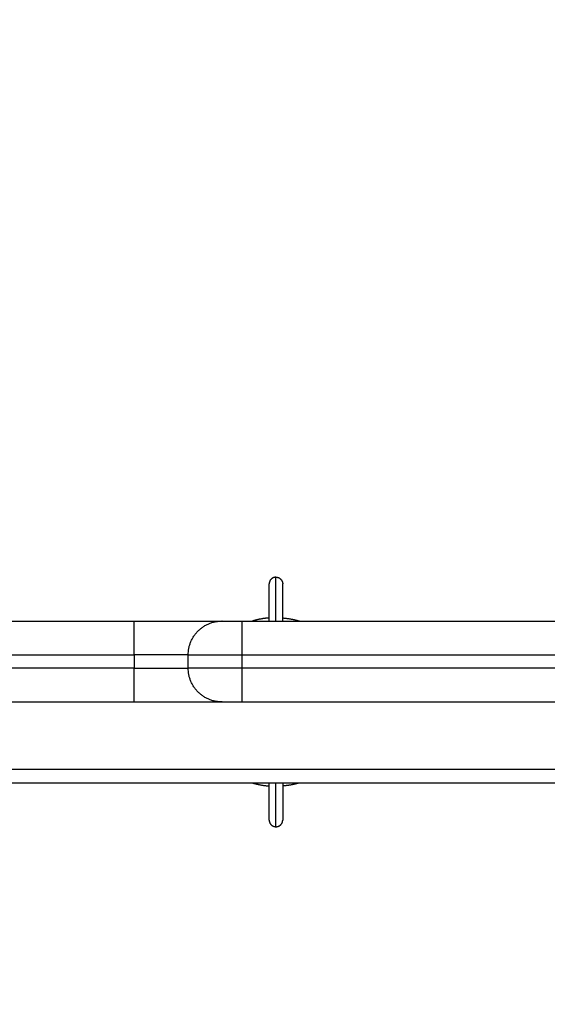
# Model space of a CAD drawing. Units: millimetres. Extents: x 100.6 to 112.2, y 1467 to 1477.3.
# Drawn here: x 103.6 to 103.7, y 1469.4 to 1469.6 of the extents above; entities that cross this region are included whole.
import ezdxf

# ---------------------------------------------------------------- set-up
doc = ezdxf.new("R2010")
doc.units = ezdxf.units.MM
doc.header["$PDSIZE"] = -1
doc.layers.add('DIASTASEIS', color=253, linetype='Continuous', lineweight=5)
doc.styles.get("Standard").update_dxf_attribs({"font": 'ARIALN.TTF'})
doc.dimstyles.get("Standard").update_dxf_attribs({"dimtxt": 0.18, "dimasz": 0.15, "dimexe": 0.1, "dimexo": 0, "dimgap": 0.09, "dimtad": 0, "dimtih": 1, "dimtoh": 1, "dimrnd": 0.05, "dimzin": 0, "dimdsep": 46, "dimtxsty": 'Standard', "dimblk": 'OBLIQUE', "dimcen": 0.09, "dimadec": 0, "dimazin": 0, "dimtfac": 1, "dimtofl": 0, "dimtmove": 0, "dimatfit": 3, "dimldrblk": 'OBLIQUE', "dimfxl": 1, "dimtolj": 1, "dimtzin": 0, "dimarcsym": 0})

# ---------------------------------------------------------------- blocks, each defined once
blk = doc.blocks.new('_Oblique')
at = {"color": 0, "linetype": 'ByBlock', "lineweight": -2}
blk.add_line((-0.5, -0.5), (0.5, 0.5), dxfattribs=at)
blk = doc.blocks.new('*D76')
at = {"layer": 'Defpoints', "color": 0}
for p in [(102.91209, 1471.93906), (100.8132, 1467.04956), (103.67371, 1467.04956)]:
    blk.add_point(p, dxfattribs=at)
at = {"layer": 'DIASTASEIS', "color": 0, "lineweight": -2}
for p, q in [((102.91209, 1471.93906), (100.7132, 1471.93906)), ((100.8132, 1471.93906), (100.8132, 1469.67621)), ((100.8132, 1467.04956), (100.8132, 1469.3124)), ((103.67371, 1467.04956), (100.7132, 1467.04956))]:
    blk.add_line(p, q, dxfattribs=at)
at = {"layer": 'DIASTASEIS', "color": 0, "linetype": 'ByBlock', "lineweight": -2, "xscale": 0.15, "yscale": 0.15, "zscale": 0.15}
for p, rotation in [((100.8132, 1471.93906), 90), ((100.8132, 1467.04956), 270)]:
    blk.add_blockref('_Oblique', p, dxfattribs=dict(at, rotation=rotation))
at = {"layer": 'DIASTASEIS', "color": 0, "insert": (100.8132, 1469.49431), "char_height": 0.18, "attachment_point": 5}
blk.add_mtext('\\A1;\\A1;4.90', dxfattribs=at)
blk = doc.blocks.new('*D78')
at = {"layer": 'Defpoints', "color": 0}
for p in [(102.93884, 1470.43906), (102.39167, 1468.54956), (103.83384, 1468.54956)]:
    blk.add_point(p, dxfattribs=at)
at = {"layer": 'DIASTASEIS', "color": 0, "lineweight": -2}
for p, q in [((102.93884, 1470.43906), (102.29167, 1470.43906)), ((102.39167, 1470.43906), (102.39167, 1469.67621)), ((102.39167, 1468.54956), (102.39167, 1469.3124)), ((103.83384, 1468.54956), (102.29167, 1468.54956))]:
    blk.add_line(p, q, dxfattribs=at)
at = {"layer": 'DIASTASEIS', "color": 0, "linetype": 'ByBlock', "lineweight": -2, "xscale": 0.15, "yscale": 0.15, "zscale": 0.15}
for p, rotation in [((102.39167, 1470.43906), 90), ((102.39167, 1468.54956), 270)]:
    blk.add_blockref('_Oblique', p, dxfattribs=dict(at, rotation=rotation))
at = {"layer": 'DIASTASEIS', "color": 0, "insert": (102.39167, 1469.49431), "char_height": 0.18, "attachment_point": 5}
blk.add_mtext('\\A1;\\A1;1.90', dxfattribs=at)
blk = doc.blocks.new('g421')
for points, weights in [([(2.207, 2.42775), (2.206, 2.42775), (2.206, 2.42675)], [1, 0.707106781187, 1]), ([(2.207, 2.42125), (2.207, 2.42775), (2.207, 2.42775)], [0.934301069131, 0.744809545989, 1]), ([(2.207, 2.42775), (2.208, 2.42775), (2.208, 2.42675)], [1, 0.707106781187, 1]), ([(2.206, 2.42171), (2.20473, 2.42161), (2.2035, 2.42125)], [0.969171174713, 0.934035752939, 0.909577735793]), ([(2.208, 2.42171), (2.20927, 2.42161), (2.2105, 2.42125)], [0.969171174713, 0.934035752939, 0.909577735793]), ([(2.186, 2.41625), (2.186, 2.42125), (2.186, 2.42125)], [1, 0.707106781186, 1]), ([(2.186, 2.42125), (2.199, 2.42125), (2.199, 2.42125)], [1, 0.707106781187, 1]), ([(2.194, 2.41625), (2.194, 2.42125), (2.199, 2.42125)], [1, 0.707106781186, 1]), ([(2.199, 2.42125), (2.199, 2.42125), (2.202, 2.42125)], [1, 0.707106781183, 1]), ([(2.202, 2.41625), (2.202, 2.42125), (2.202, 2.42125)], [1, 0.707106781186, 1]), ([(2.194, 2.41625), (2.194, 2.41625), (2.186, 2.41625)], [1, 0.707106781189, 1]), ([(2.194, 2.41625), (2.194, 2.41625), (2.202, 2.41625)], [1, 0.707106781183, 1]), ([(2.186, 2.40925), (2.186, 2.40925), (2.186, 2.41425)], [1, 0.707106781186, 1]), ([(2.186, 2.41425), (2.194, 2.41425), (2.194, 2.41425)], [1, 0.707106781189, 1]), ([(2.202, 2.41425), (2.194, 2.41425), (2.194, 2.41425)], [1, 0.707106781183, 1]), ([(2.199, 2.40925), (2.194, 2.40925), (2.194, 2.41425)], [1, 0.707106781186, 1]), ([(2.202, 2.40925), (2.202, 2.40925), (2.202, 2.41425)], [1, 0.707106781186, 1]), ([(2.186, 2.40925), (2.199, 2.40925), (2.199, 2.40925)], [1, 0.707106781187, 1]), ([(2.199, 2.40925), (2.199, 2.40925), (2.202, 2.40925)], [1, 0.707106781183, 1]), ([(2.2035, 2.39725), (2.20473, 2.39689), (2.206, 2.39679)], [0.909577735792, 0.934035752939, 0.969171174713]), ([(2.207, 2.39075), (2.207, 2.39075), (2.207, 2.39725)], [1, 0.744820650071, 0.934284579314]), ([(2.2105, 2.39725), (2.20927, 2.39689), (2.208, 2.39679)], [0.909577735792, 0.934035752939, 0.969171174713]), ([(2.206, 2.39175), (2.206, 2.39075), (2.207, 2.39075)], [1, 0.707106781187, 1]), ([(2.207, 2.39075), (2.208, 2.39075), (2.208, 2.39175)], [1, 0.707106781187, 1])]:
    blk.add_rational_spline(points, weights, degree=2)
for points, weights, knots in [([(2.206, 2.42125), (2.206, 2.42325), (2.206, 2.4247), (2.206, 2.42675), (2.206, 2.42675)], [0.926665291537, 0.853553390593, 0.853553390593, 0.853553390593, 1], [1.701605, 1.701605, 1.701605, 5.79899, 5.79899, 11.59798, 11.59798, 11.59798]), ([(2.208, 2.42125), (2.208, 2.42325), (2.208, 2.4247), (2.208, 2.42675), (2.208, 2.42675)], [0.926665291537, 0.853553390593, 0.853553390593, 0.853553390593, 1], [1.701605, 1.701605, 1.701605, 5.79899, 5.79899, 11.59798, 11.59798, 11.59798]), ([(2.206, 2.39175), (2.206, 2.39175), (2.206, 2.3938), (2.206, 2.39525), (2.206, 2.39725)], [1, 0.853553390593, 0.853553390593, 0.853553390593, 0.926647617312], [0, 0, 0, 5.79899, 5.79899, 9.895879, 9.895879, 9.895879]), ([(2.208, 2.39725), (2.208, 2.39525), (2.208, 2.3938), (2.208, 2.39175), (2.208, 2.39175)], [0.926647194441, 0.853553390593, 0.853553390593, 0.853553390593, 1], [1.702112, 1.702112, 1.702112, 5.79899, 5.79899, 11.59798, 11.59798, 11.59798])]:
    blk.add_rational_spline(points, weights, degree=2, knots=knots)
for points in [[(2.129, 2.42125), (2.1575, 2.42125), (2.186, 2.42125)], [(2.202, 2.42125), (2.23025, 2.42125), (2.2585, 2.42125)], [(2.129, 2.41625), (2.1575, 2.41625), (2.186, 2.41625)], [(2.186, 2.41625), (2.186, 2.41525), (2.186, 2.41425)], [(2.194, 2.41425), (2.194, 2.41525), (2.194, 2.41625)], [(2.202, 2.41625), (2.23025, 2.41625), (2.2585, 2.41625)], [(2.202, 2.41425), (2.202, 2.41525), (2.202, 2.41625)], [(2.186, 2.41425), (2.1575, 2.41425), (2.129, 2.41425)], [(2.2585, 2.41425), (2.23025, 2.41425), (2.202, 2.41425)], [(2.129, 2.40925), (2.1575, 2.40925), (2.186, 2.40925)], [(2.202, 2.40925), (2.23025, 2.40925), (2.2585, 2.40925)], [(2.27197, 2.39925), (2.11772, 2.39925), (1.96347, 2.39925)], [(1.96345, 2.39725), (2.11765, 2.39725), (2.27185, 2.39725)]]:
    blk.add_open_spline(points, degree=2)
blk = doc.blocks.new('g421 ola')
blk.add_blockref('g421', (0, 0))

msp = doc.modelspace()

# ---------------------------------------------------------------- block references
msp.add_blockref('g421 ola', (101.41209, 1467.04956))

# ---------------------------------------------------------------- dimensions: what is measured, and where the dimension line sits
at = {"layer": 'DIASTASEIS'}
for base, p1, p2, text, picture, middle in [((100.8132, 1467.04956), (102.91209, 1471.93906), (103.67371, 1467.04956), '\\A1;4.90', '*D76', (100.8132, 1469.49431)), ((102.39167, 1468.54956), (102.93884, 1470.43906), (103.83384, 1468.54956), '\\A1;1.90', '*D78', (102.39167, 1469.49431))]:
    dim = msp.add_linear_dim(base=base, p1=p1, p2=p2, angle=90, text=text, dimstyle='Standard', dxfattribs=at)
    dim.commit()
    dim.dimension.update_dxf_attribs({"geometry": picture, "text_midpoint": middle})

doc.saveas('drawing.dxf')
